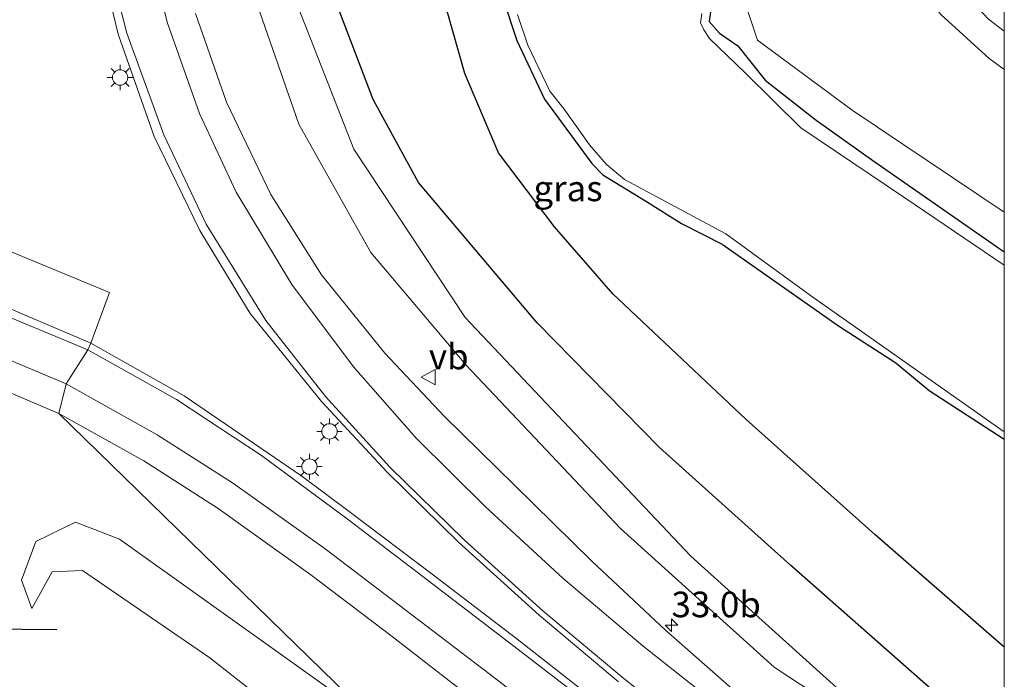
# Model space of a CAD drawing. Units: metres. Extents: x 107430 to 110008, y 449999 to 456253.
# Drawn here: x 109904 to 110000, y 452351 to 452415 of the extents above; entities that cross this region are included whole.
import ezdxf
from ezdxf.enums import TextEntityAlignment as Align

# ---------------------------------------------------------------- set-up
doc = ezdxf.new("R2010")
doc.units = ezdxf.units.M
doc.layers.get('0').update_dxf_attribs({"lineweight": 25})
for name, color, linetype, lineweight in [('B-ME-AM-KILOMETR-S-B1', 7, 'Continuous', 18), ('B-ME-GR-BOMENSTRUIKEN-GV-B6', 93, 'Continuous', 18), ('B-ME-GW-KRUINLIJN-L-B1', 93, 'Continuous', 18), ('B-ME-GW-TEENLIJN-L-B1', 93, 'Continuous', 18), ('B-ME-IE-GRASLAND-GV-B6', 93, 'Continuous', 18), ('B-ME-IE-HULPGEOMETRIE-L-B1', 53, 'Continuous', 18), ('B-ME-IE-MEUBILAIR_WEGMEUBILAIR-LICHTMAST-S-B1', 8, 'Continuous', 18), ('B-ME-OG-WATER-GV-B6', 153, 'Continuous', 18), ('B-ME-VH-VERH_SOORT-BITUMEN-GV-B6', 8, 'IE-TERREINAFSCHEIDING-NATUURLIJK-HOUTWAL', 18), ('B-ME-VW-MARKERING-STREEP-015-L-B1', 7, 'Continuous', 18), ('B-ME-VW-MEUBILAIR_WEGMEUBILAIR-VERKEERSBORD-S-B1', 8, 'Continuous', 18)]:
    doc.layers.add(name, color=color, linetype=linetype, lineweight=lineweight)
doc.layers.add('B-ME-GR-BOMENRIJ-L-B1', color=10, linetype='Continuous')
doc.layers.add('B-ME-GW-INSTEEKWATERGANG-L-B1', color=10, linetype='Continuous')
doc.styles.add('NLCS-ISO', font='NLCS-ISO.TTF')
doc.linetypes.add('IE-TERREINAFSCHEIDING-NATUURLIJK-HOUTWAL', pattern='A,7,-1.5,[67,NLCS.SHX,S=0.75,R=45,X=0,Y=0],-1.5,7,-1.5,[70,NLCS.SHX,S=0.75,R=0,X=0,Y=0],-1.5', length=20)

# ---------------------------------------------------------------- blocks, each defined once
blk = doc.blocks.new('hecto')
for p, q in [((0, 0.625), (-0.625, 0)), ((0, -0.625), (0, 0.625)), ((-0.625, 0), (0.625, 0)), ((0.625, 0), (0, -0.625))]:
    blk.add_line(p, q)
blk = doc.blocks.new('lantaarnpaal')
for p, q in [((0, 0.75), (0, 1.25)), ((-0.75, 0), (-1.25, 0)), ((-0.884, 0.884), (-0.53, 0.53)), ((0.53, 0.53), (0.884, 0.884)), ((0.75, 0), (1.25, 0)), ((-0.53, -0.53), (-0.884, -0.884)), ((0, -0.75), (0, -1.25)), ((0.53, -0.53), (0.884, -0.884))]:
    blk.add_line(p, q)
blk.add_circle((0, 0), 0.75)
blk = doc.blocks.new('verkeersbord')
for p, q in [((0, 0.75), (-0.75, -0.625)), ((0.75, -0.625), (0, 0.75)), ((-0.75, -0.625), (0.75, -0.625))]:
    blk.add_line(p, q)

msp = doc.modelspace()

# ---------------------------------------------------------------- linework, layer by layer
at = {"layer": 'B-ME-GR-BOMENRIJ-L-B1'}
for points in [[(110000, 452343.6329, 0.322), (109979.15, 452361.99, -0.533), (109966.296, 452373.528, -0.533), (109954.354, 452385.709, -1.377), (109942.727, 452399.421, -1.377), (109938.296, 452407.545, -1.377), (109932.657, 452422.331, -1.377), (109930.406, 452430.912, -1.377), (109927.943, 452439.824, -1.377), (109927.929, 452450.114, -1.377), (109928.708, 452458.609, -1.377), (109931.414, 452467.092, -1.377), (109940.325, 452481.647, -1.377), (109959.419, 452510.287, -1.377), (109975.329, 452531.856, -1.377), (109992.183, 452553.186, -1.377)], [(110000, 452343.6329, 0.322), (109979.15, 452361.99, -0.533), (109966.296, 452373.528, -0.533), (109954.354, 452385.709, -1.377), (109942.727, 452399.421, -1.377), (109938.296, 452407.545, -1.377), (109932.657, 452422.331, -1.377), (109930.406, 452430.912, -1.377), (109927.943, 452439.824, -1.377), (109927.929, 452450.114, -1.377), (109928.708, 452458.609, -1.377), (109931.414, 452467.092, -1.377), (109940.325, 452481.647, -1.377), (109959.419, 452510.287, -1.377), (109975.329, 452531.856, -1.377), (109992.183, 452553.186, -1.377)], [(110000, 452354.0134, -0.0613), (109987.352, 452365.027, -0.57), (109974.761, 452376.253, -0.693), (109961.747, 452388.561, -1.25), (109956.035, 452395.09, -1.25), (109950.572, 452402.349, -1.25), (109947.282, 452410.099, -1.75), (109944.92, 452418.407, -1.75), (109943.979, 452427.188, -1.75), (109946.985, 452435.431, -1.75), (109965.3, 452466.909, -1.75), (109990.027, 452510.662, -1.75)], [(110000, 452354.0134, -0.0613), (109987.352, 452365.027, -0.57), (109974.761, 452376.253, -0.693), (109961.747, 452388.561, -1.25), (109956.035, 452395.09, -1.25), (109950.572, 452402.349, -1.25), (109947.282, 452410.099, -1.75), (109944.92, 452418.407, -1.75), (109943.979, 452427.188, -1.75), (109946.985, 452435.431, -1.75), (109965.3, 452466.909, -1.75), (109990.027, 452510.662, -1.75)], [(109963.87, 452277.344, -0.608), (109961.691, 452275.556, -0.98), (109936.165, 452255.469, -0.98), (109908.1, 452233.625, -1.01), (109887.453, 452217.074, -1.046), (109879.017, 452219.878, -1.07), (109871.193, 452222.649, -1.118), (109861.752, 452225.578, -1.21), (109853.156, 452228.332, -1.21), (109847.856, 452233.916, -1.307), (109842.722, 452240.598, -1.307), (109837.813, 452247.109, -1.18), (109809.974, 452275.915, -0.723), (109793.485, 452293.412, -0.953), (109787.347, 452299.92, -0.953), (109777.998, 452310.732, -0.427), (109791.342, 452324.151, -0.727), (109813.978, 452347.487, -0.83), (109823.78, 452357.412, -1.961), (109840.318, 452357.507, -1.898), (109848.575, 452357.417, -3.605), (109865.08, 452356.514, -1.004), (109890.401, 452355.892, -1.082), (109907.375, 452355.728, -1.565)]]:
    msp.add_polyline3d(points, dxfattribs=at)
at = {"layer": 'B-ME-GR-BOMENSTRUIKEN-GV-B6'}
msp.add_polyline3d([(110000, 452396.5434, -1.51), (109985.117, 452406.494, -1.51), (109975.89, 452413.343, -1.26), (109974.751, 452416.782, -1.26), (109980.555, 452432.191, -1.26), (109991.16, 452452.087, -1.26), (109994.488, 452455.374, -1.26), (109996.26, 452454.28, -1.26), (109996.126, 452450.686, -1.26), (109994.34, 452447.477, -1.513), (109990.334, 452438.64, -1.513), (109988.711, 452432.726, -1.513), (109988.517, 452428.235, -1.463), (109989.044, 452423.884, -1.387), (109990.74, 452419.722, -1.387), (109993.785, 452415.853, -1.543), (109998.536, 452411.559, -1.543), (110000, 452410.4692, -1.543), (110000, 452396.5434, -1.51)], dxfattribs=at)
msp.add_polyline3d([(110000, 452396.5434, -1.51), (109985.117, 452406.494, -1.51), (109975.89, 452413.343, -1.26), (109974.751, 452416.782, -1.26), (109980.555, 452432.191, -1.26), (109991.16, 452452.087, -1.26), (109994.488, 452455.374, -1.26), (109996.26, 452454.28, -1.26), (109996.126, 452450.686, -1.26), (109994.34, 452447.477, -1.513), (109990.334, 452438.64, -1.513), (109988.711, 452432.726, -1.513), (109988.517, 452428.235, -1.463), (109989.044, 452423.884, -1.387), (109990.74, 452419.722, -1.387), (109993.785, 452415.853, -1.543), (109998.536, 452411.559, -1.543), (110000, 452410.4692, -1.543), (110000, 452396.5434, -1.51)], dxfattribs=at)
at = {"layer": 'B-ME-GW-INSTEEKWATERGANG-L-B1'}
msp.add_line((109992.649, 452379.102, -1.709), (110000, 452374.3456, -1.746), dxfattribs=at)
msp.add_line((109992.649, 452379.102, -1.709), (110000, 452374.3456, -1.746), dxfattribs=at)
for points in [[(110000, 452471.9861, -1.7252), (109998.764, 452469.762, -1.715), (109994.775, 452462.4, -1.685), (109987.561, 452450.277, -1.724), (109980.657, 452437.825, -1.724), (109977.872, 452432.482, -1.724), (109973.9, 452422.661, -1.727), (109971.371, 452416.799, -1.727), (109971.163, 452415.183, -1.727), (109972.152, 452414.045, -1.727), (109973.957, 452412.806, -1.727), (109976.62, 452409.442, -1.685), (109981.61, 452405.516, -1.697), (109987.251, 452401.509, -1.697), (110000, 452392.662, -1.8512)], [(110000, 452471.9861, -1.7252), (109998.764, 452469.762, -1.715), (109994.775, 452462.4, -1.685), (109987.561, 452450.277, -1.724), (109980.657, 452437.825, -1.724), (109977.872, 452432.482, -1.724), (109973.9, 452422.661, -1.727), (109971.371, 452416.799, -1.727), (109971.163, 452415.183, -1.727), (109972.152, 452414.045, -1.727), (109973.957, 452412.806, -1.727), (109976.62, 452409.442, -1.685), (109981.61, 452405.516, -1.697), (109987.251, 452401.509, -1.697), (110000, 452392.662, -1.8512)], [(109950.993, 452417.486, -1.805), (109952.352, 452413.307, -1.805), (109955.051, 452407.587, -2.006), (109959.677, 452401.296, -2.027), (109960.749, 452400.169, -2.048), (109965.032, 452397.569, -2.057), (109968.463, 452395.433, -1.931), (109972.427, 452393.405, -1.967), (109983.805, 452385.42, -1.76), (109989.408, 452381.814, -1.709), (109992.649, 452379.102, -1.709)], [(109950.993, 452417.486, -1.805), (109952.352, 452413.307, -1.805), (109955.051, 452407.587, -2.006), (109959.677, 452401.296, -2.027), (109960.749, 452400.169, -2.048), (109965.032, 452397.569, -2.057), (109968.463, 452395.433, -1.931), (109972.427, 452393.405, -1.967), (109983.805, 452385.42, -1.76), (109989.408, 452381.814, -1.709), (109992.649, 452379.102, -1.709)]]:
    msp.add_polyline3d(points, dxfattribs=at)
at = {"layer": 'B-ME-GW-KRUINLIJN-L-B1'}
for points in [[(109923.092, 452455.142, -0.777), (109922.815, 452435.818, -0.777), (109925.184, 452422.015, -0.313), (109931.056, 452405.126, -0.16), (109938.074, 452392.583, -0.16), (109947.382, 452381.622, 0.037), (109962.498, 452365.609, 0.56), (109977.49, 452352.072, 0.423), (109991.894, 452342.574, 0.423)], [(109938.424, 452346.785, 0.525), (109913.526, 452364.576, 0.4), (109909.214, 452366.237, 0.29), (109905.343, 452364.342, -0.127), (109903.95, 452360.578, -0.92), (109904.933, 452357.802, -1.183)]]:
    msp.add_polyline3d(points, dxfattribs=at)
at = {"layer": 'B-ME-GW-TEENLIJN-L-B1'}
for points in [[(109991.894, 452342.574, 0.423), (109969.347, 452362.915, -0.223), (109947.293, 452386.239, -0.643), (109936.407, 452402.683, -1.343), (109928.069, 452423.985, -0.753), (109924.529, 452444.131, -0.897), (109923.092, 452455.142, -0.777)], [(109949.049, 452331.983, -1.187), (109922.346, 452352.965, -1.36), (109909.901, 452361.495, -1.183), (109906.942, 452361.367, -1.183), (109904.933, 452357.802, -1.183)]]:
    msp.add_polyline3d(points, dxfattribs=at)
at = {"layer": 'B-ME-IE-GRASLAND-GV-B6'}
for points in [[(109969.347, 452362.915, -0.223), (109991.894, 452342.574, 0.423), (109977.49, 452352.072, 0.423), (109962.498, 452365.609, 0.56), (109947.382, 452381.622, 0.037), (109938.074, 452392.583, -0.16), (109931.056, 452405.126, -0.16), (109925.184, 452422.015, -0.313), (109922.815, 452435.818, -0.777), (109923.092, 452455.142, -0.777), (109924.529, 452444.131, -0.897), (109928.069, 452423.985, -0.753), (109936.407, 452402.683, -1.343), (109947.293, 452386.239, -0.643), (109969.347, 452362.915, -0.223)], [(109991.894, 452342.574, 0.423), (109969.347, 452362.915, -0.223), (109947.293, 452386.239, -0.643), (109936.407, 452402.683, -1.343), (109928.069, 452423.985, -0.753), (109924.529, 452444.131, -0.897), (109923.092, 452455.142, -0.777), (109922.815, 452435.818, -0.777), (109925.184, 452422.015, -0.313), (109931.056, 452405.126, -0.16), (109938.074, 452392.583, -0.16), (109947.382, 452381.622, 0.037), (109962.498, 452365.609, 0.56), (109977.49, 452352.072, 0.423), (109991.894, 452342.574, 0.423)], [(109991.894, 452342.574, 0.423), (109969.347, 452362.915, -0.223), (109947.293, 452386.239, -0.643), (109936.407, 452402.683, -1.343), (109928.069, 452423.985, -0.753), (109924.529, 452444.131, -0.897), (109923.092, 452455.142, -0.777), (109922.815, 452435.818, -0.777), (109925.184, 452422.015, -0.313), (109931.056, 452405.126, -0.16), (109938.074, 452392.583, -0.16), (109947.382, 452381.622, 0.037), (109962.498, 452365.609, 0.56), (109977.49, 452352.072, 0.423), (109991.894, 452342.574, 0.423)], [(110000, 452449.053, -1.367), (109999.73, 452448.552, -1.367), (109995.761, 452440.242, -1.093), (109993.31, 452433.854, -1.217), (109993.37, 452427.261, -1.217), (109996.705, 452420.122, -1.347), (110000, 452416.2115, -1.5762), (110000, 452414.211, -1.463), (109998.44, 452415.407, -1.463), (109995.156, 452418.905, -1.463), (109992.67, 452422.551, -1.463), (109991.613, 452426.811, -1.463), (109991.592, 452432.999, -1.463), (109993.422, 452438.772, -1.253), (109998.741, 452449.773, -1.253), (110000, 452452.0562, -1.2841), (110000, 452449.053, -1.367)], [(110000, 452449.053, -1.367), (109999.73, 452448.552, -1.367), (109995.761, 452440.242, -1.093), (109993.31, 452433.854, -1.217), (109993.37, 452427.261, -1.217), (109996.705, 452420.122, -1.347), (110000, 452416.2115, -1.5762), (110000, 452414.211, -1.463), (109998.44, 452415.407, -1.463), (109995.156, 452418.905, -1.463), (109992.67, 452422.551, -1.463), (109991.613, 452426.811, -1.463), (109991.592, 452432.999, -1.463), (109993.422, 452438.772, -1.253), (109998.741, 452449.773, -1.253), (110000, 452452.0562, -1.2841), (110000, 452449.053, -1.367)], [(109911.283, 452422.749, 0.572), (109913.377, 452413.937, 0.683), (109916.902, 452403.941, 0.758), (109921.366, 452394.758, 0.714), (109926.286, 452386.615, 0.765), (109927.424, 452385.236, 0.769), (109933.256, 452378.034, 0.893), (109939.679, 452371.132, 0.991), (109946.653, 452364.271, 0.921), (109954.529, 452357.144, 0.839), (109962.279, 452350.622, 0.802)], [(109911.283, 452422.749, 0.572), (109913.377, 452413.937, 0.683), (109916.902, 452403.941, 0.758), (109921.366, 452394.758, 0.714), (109926.286, 452386.615, 0.765), (109927.424, 452385.236, 0.769), (109933.256, 452378.034, 0.893), (109939.679, 452371.132, 0.991), (109946.653, 452364.271, 0.921), (109954.529, 452357.144, 0.839), (109962.279, 452350.622, 0.802)], [(109952.421, 452415.842, -2.3), (109953.424, 452412.851, -2.3), (109955.574, 452408.373, -2.3), (109956.971, 452406.608, -2.3), (109959.455, 452403.106, -2.3), (109961.124, 452401.192, -2.3), (109962.887, 452399.729, -2.3), (109972.797, 452394.429, -2.3), (109981.041, 452388.39, -2.3), (110000, 452375.0741, -2.3), (110000, 452374.3456, -1.746), (109992.649, 452379.102, -1.709), (109989.408, 452381.814, -1.709), (109983.805, 452385.42, -1.76), (109972.427, 452393.405, -1.967), (109968.463, 452395.433, -1.931), (109965.032, 452397.569, -2.057), (109960.749, 452400.169, -2.048), (109959.677, 452401.296, -2.027), (109955.051, 452407.587, -2.006), (109952.352, 452413.307, -1.805), (109950.993, 452417.486, -1.805)], [(109950.993, 452417.486, -1.805), (109952.352, 452413.307, -1.805), (109955.051, 452407.587, -2.006), (109959.677, 452401.296, -2.027), (109960.749, 452400.169, -2.048), (109965.032, 452397.569, -2.057), (109968.463, 452395.433, -1.931), (109972.427, 452393.405, -1.967), (109983.805, 452385.42, -1.76), (109989.408, 452381.814, -1.709), (109992.649, 452379.102, -1.709), (110000, 452374.3456, -1.746), (110000, 452329.6902, 0.8835)], [(109952.421, 452415.842, -2.3), (109953.424, 452412.851, -2.3), (109955.574, 452408.373, -2.3), (109956.971, 452406.608, -2.3), (109959.455, 452403.106, -2.3), (109961.124, 452401.192, -2.3), (109962.887, 452399.729, -2.3), (109972.797, 452394.429, -2.3), (109981.041, 452388.39, -2.3), (110000, 452375.0741, -2.3), (110000, 452374.3456, -1.746), (109992.649, 452379.102, -1.709), (109989.408, 452381.814, -1.709), (109983.805, 452385.42, -1.76), (109972.427, 452393.405, -1.967), (109968.463, 452395.433, -1.931), (109965.032, 452397.569, -2.057), (109960.749, 452400.169, -2.048), (109959.677, 452401.296, -2.027), (109955.051, 452407.587, -2.006), (109952.352, 452413.307, -1.805), (109950.993, 452417.486, -1.805)], [(109950.993, 452417.486, -1.805), (109952.352, 452413.307, -1.805), (109955.051, 452407.587, -2.006), (109959.677, 452401.296, -2.027), (109960.749, 452400.169, -2.048), (109965.032, 452397.569, -2.057), (109968.463, 452395.433, -1.931), (109972.427, 452393.405, -1.967), (109983.805, 452385.42, -1.76), (109989.408, 452381.814, -1.709), (109992.649, 452379.102, -1.709), (110000, 452374.3456, -1.746), (110000, 452329.6902, 0.8835)], [(110000, 452392.662, -1.8512), (109987.251, 452401.509, -1.697), (109981.61, 452405.516, -1.697), (109976.62, 452409.442, -1.685), (109973.957, 452412.806, -1.727), (109972.152, 452414.045, -1.727), (109971.163, 452415.183, -1.727), (109971.371, 452416.799, -1.727)], [(109971.371, 452416.799, -1.727), (109971.163, 452415.183, -1.727), (109972.152, 452414.045, -1.727), (109973.957, 452412.806, -1.727), (109976.62, 452409.442, -1.685), (109981.61, 452405.516, -1.697), (109987.251, 452401.509, -1.697), (110000, 452392.662, -1.8512)], [(110000, 452392.662, -1.8512), (109987.251, 452401.509, -1.697), (109981.61, 452405.516, -1.697), (109976.62, 452409.442, -1.685), (109973.957, 452412.806, -1.727), (109972.152, 452414.045, -1.727), (109971.163, 452415.183, -1.727), (109971.371, 452416.799, -1.727)], [(109971.371, 452416.799, -1.727), (109971.163, 452415.183, -1.727), (109972.152, 452414.045, -1.727), (109973.957, 452412.806, -1.727), (109976.62, 452409.442, -1.685), (109981.61, 452405.516, -1.697), (109987.251, 452401.509, -1.697), (110000, 452392.662, -1.8512)], [(109974.751, 452416.782, -1.26), (109975.89, 452413.343, -1.26), (109985.117, 452406.494, -1.51), (110000, 452396.5434, -1.51), (110000, 452392.662, -1.8512)], [(109974.751, 452416.782, -1.26), (109975.89, 452413.343, -1.26), (109985.117, 452406.494, -1.51), (110000, 452396.5434, -1.51), (110000, 452392.662, -1.8512)], [(109973.963, 452349.46, 0.644), (109966.879, 452355.691, 0.671), (109959.693, 452362.423, 0.701), (109952.126, 452369.861, 0.672), (109945.285, 452376.577, 0.63), (109939.464, 452382.75, 0.512), (109933.272, 452390.419, 0.33), (109928.298, 452398.268, 0.199), (109923.978, 452407.278, 0.206), (109920.95, 452415.94, 0.181)], [(109973.963, 452349.46, 0.644), (109966.879, 452355.691, 0.671), (109959.693, 452362.423, 0.701), (109952.126, 452369.861, 0.672), (109945.285, 452376.577, 0.63), (109939.464, 452382.75, 0.512), (109933.272, 452390.419, 0.33), (109928.298, 452398.268, 0.199), (109923.978, 452407.278, 0.206), (109920.95, 452415.94, 0.181)], [(110000, 452392.662, -1.8512), (110000, 452391.3643, -2.3026), (109990.269, 452397.951, -2.3), (109980.111, 452404.772, -2.3), (109974.674, 452410.163, -2.3), (109971.185, 452413.498, -2.3), (109970.627, 452414.359, -2.3), (109970.293, 452415.046, -2.3), (109970.45, 452415.938, -2.3)], [(110000, 452392.662, -1.8512), (110000, 452391.3643, -2.3026), (109990.269, 452397.951, -2.3), (109980.111, 452404.772, -2.3), (109974.674, 452410.163, -2.3), (109971.185, 452413.498, -2.3), (109970.627, 452414.359, -2.3), (109970.293, 452415.046, -2.3), (109970.45, 452415.938, -2.3)], [(109857.917, 452411.274, -0.796), (109912.543, 452388.676, 0.866), (109910.727, 452383.72, 0.866), (109901.053, 452387.836, 0.826)], [(109960.49, 452348.45, 0.862), (109952.353, 452354.839, 0.909), (109944.191, 452361.049, 0.913), (109936.105, 452367.194, 0.943), (109931.323, 452370.716, 0.93), (109919.836, 452378.578, 0.833), (109910.727, 452383.72, 0.866), (109912.543, 452388.676, 0.866), (109857.917, 452411.274, -0.796)], [(109960.49, 452348.45, 0.862), (109952.353, 452354.839, 0.909), (109944.191, 452361.049, 0.913), (109936.105, 452367.194, 0.943), (109931.323, 452370.716, 0.93), (109919.836, 452378.578, 0.833), (109910.727, 452383.72, 0.866), (109912.543, 452388.676, 0.866), (109857.917, 452411.274, -0.796)], [(109899.072, 452380.464, 0.51), (109907.57, 452376.86, 0.55), (109938.424, 452346.785, 0.525), (109913.526, 452364.576, 0.4), (109909.214, 452366.237, 0.29), (109905.343, 452364.342, -0.127), (109903.95, 452360.578, -0.92), (109904.933, 452357.802, -1.183), (109906.942, 452361.367, -1.183), (109909.901, 452361.495, -1.183), (109922.346, 452352.965, -1.36), (109949.049, 452331.983, -1.187)], [(109979.313, 452316.006, 0.654), (109964.375, 452327.486, 0.677), (109942.095, 452344.162, 0.543), (109938.424, 452346.785, 0.525), (109907.57, 452376.86, 0.55), (109915.886, 452372.223, 0.575), (109923.164, 452367.586, 0.679), (109932.212, 452361.09, 0.762), (109940.167, 452355.044, 0.757), (109947.888, 452349.074, 0.732), (109956.512, 452343.086, 0.733), (109965.712, 452337.54, 0.765), (109973.754, 452332.319, 0.785), (109981.224, 452326.389, 0.832), (109988.167, 452318.621, 0.773), (109991.615, 452312.903, 0.833), (109992.682, 452309.251, 0.833), (109993.033, 452305.159, 0.833), (109992.584, 452303.401, 0.833), (109982.307, 452311.634, 0.653), (109979.313, 452316.006, 0.654)], [(109949.049, 452331.983, -1.187), (109922.346, 452352.965, -1.36), (109909.901, 452361.495, -1.183), (109906.942, 452361.367, -1.183), (109904.933, 452357.802, -1.183), (109903.95, 452360.578, -0.92), (109905.343, 452364.342, -0.127), (109909.214, 452366.237, 0.29), (109913.526, 452364.576, 0.4), (109938.424, 452346.785, 0.525)]]:
    msp.add_polyline3d(points, dxfattribs=at)
at = {"layer": 'B-ME-IE-HULPGEOMETRIE-L-B1'}
msp.add_polyline3d([(109938.424, 452346.785, 0.525), (109907.57, 452376.86, 0.55), (109908.291, 452379.748, 0.675), (109910.431, 452383.087, 0.832), (109910.727, 452383.72, 0.866), (109912.543, 452388.676, 0.866), (109857.917, 452411.274, -0.796)], dxfattribs=at)
msp.add_polyline3d([(109938.424, 452346.785, 0.525), (109907.57, 452376.86, 0.55), (109908.291, 452379.748, 0.675), (109910.431, 452383.087, 0.832), (109910.727, 452383.72, 0.866), (109912.543, 452388.676, 0.866), (109857.917, 452411.274, -0.796)], dxfattribs=at)
at = {"layer": 'B-ME-OG-WATER-GV-B6'}
msp.add_polyline3d([(109970.45, 452415.938, -2.3), (109970.293, 452415.046, -2.3), (109970.627, 452414.359, -2.3), (109971.185, 452413.498, -2.3), (109974.674, 452410.163, -2.3), (109980.111, 452404.772, -2.3), (109990.269, 452397.951, -2.3), (110000, 452391.3643, -2.3026), (110000, 452375.0741, -2.3), (109981.041, 452388.39, -2.3), (109972.797, 452394.429, -2.3), (109962.887, 452399.729, -2.3), (109961.124, 452401.192, -2.3), (109959.455, 452403.106, -2.3), (109956.971, 452406.608, -2.3), (109955.574, 452408.373, -2.3), (109953.424, 452412.851, -2.3), (109952.421, 452415.842, -2.3)], dxfattribs=at)
msp.add_polyline3d([(109970.45, 452415.938, -2.3), (109970.293, 452415.046, -2.3), (109970.627, 452414.359, -2.3), (109971.185, 452413.498, -2.3), (109974.674, 452410.163, -2.3), (109980.111, 452404.772, -2.3), (109990.269, 452397.951, -2.3), (110000, 452391.3643, -2.3026), (110000, 452375.0741, -2.3), (109981.041, 452388.39, -2.3), (109972.797, 452394.429, -2.3), (109962.887, 452399.729, -2.3), (109961.124, 452401.192, -2.3), (109959.455, 452403.106, -2.3), (109956.971, 452406.608, -2.3), (109955.574, 452408.373, -2.3), (109953.424, 452412.851, -2.3), (109952.421, 452415.842, -2.3)], dxfattribs=at)
at = {"layer": 'B-ME-VH-VERH_SOORT-BITUMEN-GV-B6'}
for points in [[(110000, 452452.0562, -1.2841), (109998.741, 452449.773, -1.253), (109993.422, 452438.772, -1.253), (109991.592, 452432.999, -1.463), (109991.613, 452426.811, -1.463), (109992.67, 452422.551, -1.463), (109995.156, 452418.905, -1.463), (109998.44, 452415.407, -1.463), (110000, 452414.211, -1.463), (110000, 452410.4692, -1.543), (109998.536, 452411.559, -1.543), (109993.785, 452415.853, -1.543), (109990.74, 452419.722, -1.387), (109989.044, 452423.884, -1.387), (109988.517, 452428.235, -1.463), (109988.711, 452432.726, -1.513), (109990.334, 452438.64, -1.513), (109994.34, 452447.477, -1.513), (109996.126, 452450.686, -1.26), (110000, 452457.6473, -1.3343), (110000, 452452.0562, -1.2841)], [(110000, 452452.0562, -1.2841), (109998.741, 452449.773, -1.253), (109993.422, 452438.772, -1.253), (109991.592, 452432.999, -1.463), (109991.613, 452426.811, -1.463), (109992.67, 452422.551, -1.463), (109995.156, 452418.905, -1.463), (109998.44, 452415.407, -1.463), (110000, 452414.211, -1.463), (110000, 452410.4692, -1.543), (109998.536, 452411.559, -1.543), (109993.785, 452415.853, -1.543), (109990.74, 452419.722, -1.387), (109989.044, 452423.884, -1.387), (109988.517, 452428.235, -1.463), (109988.711, 452432.726, -1.513), (109990.334, 452438.64, -1.513), (109994.34, 452447.477, -1.513), (109996.126, 452450.686, -1.26), (110000, 452457.6473, -1.3343), (110000, 452452.0562, -1.2841)], [(109962.279, 452350.622, 0.802), (109954.529, 452357.144, 0.839), (109946.653, 452364.271, 0.921), (109939.679, 452371.132, 0.991), (109933.256, 452378.034, 0.893), (109927.424, 452385.236, 0.769), (109926.286, 452386.615, 0.765), (109921.366, 452394.758, 0.714), (109916.902, 452403.941, 0.758), (109913.377, 452413.937, 0.683), (109911.283, 452422.749, 0.572)], [(109962.279, 452350.622, 0.802), (109954.529, 452357.144, 0.839), (109946.653, 452364.271, 0.921), (109939.679, 452371.132, 0.991), (109933.256, 452378.034, 0.893), (109927.424, 452385.236, 0.769), (109926.286, 452386.615, 0.765), (109921.366, 452394.758, 0.714), (109916.902, 452403.941, 0.758), (109913.377, 452413.937, 0.683), (109911.283, 452422.749, 0.572)], [(109920.95, 452415.94, 0.181), (109923.978, 452407.278, 0.206), (109928.298, 452398.268, 0.199), (109933.272, 452390.419, 0.33), (109939.464, 452382.75, 0.512), (109945.285, 452376.577, 0.63), (109952.126, 452369.861, 0.672), (109959.693, 452362.423, 0.701), (109966.879, 452355.691, 0.671), (109973.963, 452349.46, 0.644)], [(109920.95, 452415.94, 0.181), (109923.978, 452407.278, 0.206), (109928.298, 452398.268, 0.199), (109933.272, 452390.419, 0.33), (109939.464, 452382.75, 0.512), (109945.285, 452376.577, 0.63), (109952.126, 452369.861, 0.672), (109959.693, 452362.423, 0.701), (109966.879, 452355.691, 0.671), (109973.963, 452349.46, 0.644)], [(109901.053, 452387.836, 0.826), (109910.727, 452383.72, 0.866), (109910.431, 452383.087, 0.832), (109908.291, 452379.748, 0.675), (109907.57, 452376.86, 0.55), (109899.072, 452380.464, 0.51)], [(109947.888, 452349.074, 0.732), (109940.167, 452355.044, 0.757), (109932.212, 452361.09, 0.762), (109923.164, 452367.586, 0.679), (109915.886, 452372.223, 0.575), (109907.57, 452376.86, 0.55), (109908.291, 452379.748, 0.675), (109910.431, 452383.087, 0.832), (109910.727, 452383.72, 0.866), (109919.836, 452378.578, 0.833), (109931.323, 452370.716, 0.93), (109936.105, 452367.194, 0.943), (109944.191, 452361.049, 0.913), (109952.353, 452354.839, 0.909), (109960.49, 452348.45, 0.862)], [(109947.888, 452349.074, 0.732), (109940.167, 452355.044, 0.757), (109932.212, 452361.09, 0.762), (109923.164, 452367.586, 0.679), (109915.886, 452372.223, 0.575), (109907.57, 452376.86, 0.55), (109908.291, 452379.748, 0.675), (109910.431, 452383.087, 0.832), (109910.727, 452383.72, 0.866), (109919.836, 452378.578, 0.833), (109931.323, 452370.716, 0.93), (109936.105, 452367.194, 0.943), (109944.191, 452361.049, 0.913), (109952.353, 452354.839, 0.909), (109960.49, 452348.45, 0.862)]]:
    msp.add_polyline3d(points, dxfattribs=at)
at = {"layer": 'B-ME-VW-MARKERING-STREEP-015-L-B1'}
for points in [[(109925.3586, 452498.2772, -0.6935), (109922.515, 452492.987, -0.591), (109918.41, 452484.092, -0.504), (109915.031, 452474.742, -0.466), (109912.378, 452465.074, -0.282), (109910.511, 452454.623, -0.037), (109909.934, 452444.283, 0.165), (109910.328, 452434.295, 0.326), (109911.964, 452422.967, 0.52), (109914.216, 452414.03, 0.627), (109917.84, 452404.107, 0.691), (109921.993, 452395.36, 0.66), (109927.828, 452385.94, 0.738), (109933.647, 452378.523, 0.869), (109939.943, 452371.601, 0.967), (109947.2, 452364.516, 0.91), (109954.882, 452357.563, 0.839), (109962.826, 452350.943, 0.791), (109970.904, 452344.514, 0.785), (109978.202, 452338.776, 0.829), (109986.333, 452332.459, 0.937), (109994.488, 452326.137, 0.964), (110000, 452321.595, 0.884)], [(109925.3586, 452498.2772, -0.6935), (109922.515, 452492.987, -0.591), (109918.41, 452484.092, -0.504), (109915.031, 452474.742, -0.466), (109912.378, 452465.074, -0.282), (109910.511, 452454.623, -0.037), (109909.934, 452444.283, 0.165), (109910.328, 452434.295, 0.326), (109911.964, 452422.967, 0.52), (109914.216, 452414.03, 0.627), (109917.84, 452404.107, 0.691), (109921.993, 452395.36, 0.66), (109927.828, 452385.94, 0.738), (109933.647, 452378.523, 0.869), (109939.943, 452371.601, 0.967), (109947.2, 452364.516, 0.91), (109954.882, 452357.563, 0.839), (109962.826, 452350.943, 0.791), (109970.904, 452344.514, 0.785), (109978.202, 452338.776, 0.829), (109986.333, 452332.459, 0.937), (109994.488, 452326.137, 0.964), (110000, 452321.595, 0.884)], [(110000, 452328.421, 0.977), (109997.297, 452330.478, 0.937), (109988.835, 452336.462, 0.855), (109980.277, 452342.267, 0.728), (109972.79, 452347.732, 0.707), (109964.704, 452354.112, 0.744), (109956.855, 452360.762, 0.792), (109949.283, 452367.74, 0.817), (109942.551, 452374.428, 0.816), (109936.376, 452381.425, 0.679), (109930.362, 452389.479, 0.495), (109924.924, 452398.488, 0.389), (109921.319, 452406.165, 0.413), (109918.179, 452415.118, 0.345), (109916.011, 452423.934, 0.262), (109914.419, 452434.845, 0.074), (109913.975, 452443.68, -0.066), (109914.584, 452453.825, -0.26), (109916.353, 452464.497, -0.498), (109918.685, 452473.413, -0.638), (109922.049, 452482.981, -0.697), (109926.005, 452491.546, -0.714), (109928.6188, 452496.4105, -0.8396)], [(110000, 452328.421, 0.977), (109997.297, 452330.478, 0.937), (109988.835, 452336.462, 0.855), (109980.277, 452342.267, 0.728), (109972.79, 452347.732, 0.707), (109964.704, 452354.112, 0.744), (109956.855, 452360.762, 0.792), (109949.283, 452367.74, 0.817), (109942.551, 452374.428, 0.816), (109936.376, 452381.425, 0.679), (109930.362, 452389.479, 0.495), (109924.924, 452398.488, 0.389), (109921.319, 452406.165, 0.413), (109918.179, 452415.118, 0.345), (109916.011, 452423.934, 0.262), (109914.419, 452434.845, 0.074), (109913.975, 452443.68, -0.066), (109914.584, 452453.825, -0.26), (109916.353, 452464.497, -0.498), (109918.685, 452473.413, -0.638), (109922.049, 452482.981, -0.697), (109926.005, 452491.546, -0.714), (109928.6188, 452496.4105, -0.8396)], [(109910.431, 452383.087, 0.832), (109900.831, 452387.067, 0.81), (109890.432, 452390.144, 0.567), (109880.504, 452391.935, 0.254), (109870.423, 452392.731, -0.014), (109859.865, 452392.023, -0.218), (109849.845, 452389.984, -0.34), (109839.88, 452386.459, -0.477), (109830.749, 452381.949, -0.572), (109821.882, 452376.717, -0.626), (109813.388, 452370.824, -0.599), (109811.4361, 452369.1946, -0.6486)], [(109908.291, 452379.748, 0.675), (109899.372, 452383.496, 0.611), (109889.441, 452386.51, 0.406), (109879.736, 452388.212, 0.071), (109870.124, 452388.717, -0.2), (109859.891, 452387.971, -0.41), (109850.925, 452386.104, -0.525), (109841.304, 452382.824, -0.661), (109832.438, 452378.598, -0.744), (109823.901, 452373.444, -0.774), (109815.871, 452367.537, -0.739), (109814.2267, 452366.1045, -0.787)], [(109999.246, 452317.981, 0.886), (109992.309, 452323.114, 0.91), (109984.114, 452329.431, 0.91), (109976.124, 452335.577, 0.895), (109968.215, 452341.7, 0.842), (109960.094, 452347.935, 0.851), (109951.923, 452354.199, 0.882), (109942.607, 452361.355, 0.9), (109935.76, 452366.556, 0.914), (109927.41, 452372.748, 0.886), (109919.077, 452378.216, 0.809), (109910.431, 452383.087, 0.832)], [(109908.291, 452379.748, 0.675), (109917.211, 452374.778, 0.658), (109924.554, 452370.076, 0.757), (109933.606, 452363.615, 0.831), (109941.548, 452357.615, 0.822), (109949.74, 452351.361, 0.793), (109957.969, 452345.025, 0.768), (109966.078, 452338.755, 0.797), (109973.853, 452332.733, 0.797), (109981.706, 452326.518, 0.844), (109989.166, 452318.96, 0.792), (109992.369, 452312.316, 0.726), (109993.692, 452308.876, 0.672)]]:
    msp.add_polyline3d(points, dxfattribs=at)

# ---------------------------------------------------------------- block references
at = {"layer": 'B-ME-AM-KILOMETR-S-B1', "rotation": 90}
msp.add_blockref('hecto', (109967.47, 452356.159, 0.616), dxfattribs=at)
at = {"layer": 'B-ME-IE-MEUBILAIR_WEGMEUBILAIR-LICHTMAST-S-B1', "rotation": 90}
for p in [(109913.574, 452409.697, 0.642), (109934.041, 452375.106, 0.921), (109932.08, 452371.662, 0.906)]:
    msp.add_blockref('lantaarnpaal', p, dxfattribs=at)
at = {"layer": 'B-ME-VW-MEUBILAIR_WEGMEUBILAIR-VERKEERSBORD-S-B1', "rotation": 90}
msp.add_blockref('verkeersbord', (109943.756, 452380.392, 0.56), dxfattribs=at)

# ---------------------------------------------------------------- texts
at = {"layer": 'B-ME-AM-KILOMETR-S-B1', "ltscale": 0.2, "style": 'NLCS-ISO'}
msp.add_text('33.0b', height=2.5, dxfattribs=at).set_placement((109967.47, 452356.159, 0.616), align=Align.BOTTOM_LEFT)
at = {"layer": 'B-ME-IE-GRASLAND-GV-B6', "ltscale": 0.2, "style": 'NLCS-ISO'}
msp.add_text('gras', height=2.5, dxfattribs=at).set_placement((109957.3545, 452398.858), align=Align.MIDDLE_CENTER)
msp.add_text('gras', height=2.5, dxfattribs=at).set_placement((109957.3545, 452398.858), align=Align.MIDDLE_CENTER)
msp.add_text('gras', height=2.5, dxfattribs=at).set_placement((109957.3545, 452398.858), align=Align.MIDDLE_CENTER)
at = {"layer": 'B-ME-VW-MEUBILAIR_WEGMEUBILAIR-VERKEERSBORD-S-B1', "ltscale": 0.2, "style": 'NLCS-ISO'}
msp.add_text('vb', height=2.5, dxfattribs=at).set_placement((109943.756, 452380.392, 0.56), align=Align.BOTTOM_LEFT)

doc.saveas('drawing.dxf')
